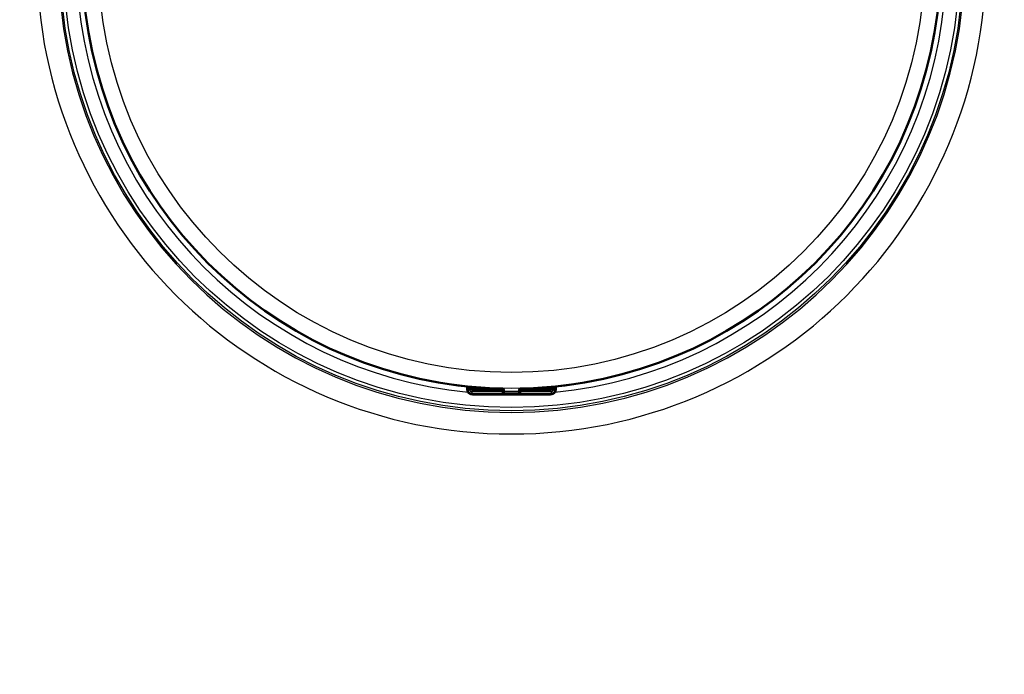
# Model space of a CAD drawing. Units: millimetres. Extents: x 0 to 2100, y 0 to 2970.
# Drawn here: x 890 to 1020, y 1781 to 1867 of the extents above; entities that cross this region are included whole.
import ezdxf

# ---------------------------------------------------------------- set-up
doc = ezdxf.new("R2010")
doc.units = ezdxf.units.MM
doc.header["$LTSCALE"] = 10
for name, color, linetype, lineweight in [('Dimensions(ISO)', 7, 'Continuous', 25), ('Visible Edges(ISO)', 7, 'Continuous', 50), ('Visible Tangent Edges(ISO)', 7, 'Continuous', 25)]:
    doc.layers.add(name, color=color, linetype=linetype, lineweight=lineweight)
doc.styles.add('Text_5.0mm', font='arial.ttf', dxfattribs={"width": 0.9})
doc.dimstyles.new('KS-STANDARD', dxfattribs={"dimscale": 10, "dimtxt": 5, "dimasz": 2.5, "dimexe": 3.175, "dimexo": 0, "dimgap": 0.8, "dimtad": 1, "dimdec": 1, "dimrnd": 1e-08, "dimtxsty": 'Text_5.0mm', "dimcen": 0.09, "dimdle": 10, "dimclrd": 7, "dimclre": 7, "dimclrt": 7, "dimadec": 0, "dimazin": 2, "dimtfac": 0.5, "dimtdec": 4, "dimtmove": 0, "dimatfit": 3, "dimfxl": 1, "dimtolj": 1, "dimlwd": 25, "dimlwe": 25, "dimarcsym": 0})

# ---------------------------------------------------------------- blocks, each defined once
blk = doc.blocks.new('*D5')
at = {"layer": 'Defpoints', "color": 0, "linetype": 'Continuous', "transparency": 16777216}
for p in [(769.7, 1985.03), (769.7, 1545.03), (1384.22, 1545.03)]:
    blk.add_point(p, dxfattribs=at)
at = {"layer": 'Dimensions(ISO)', "color": 7, "linetype": 'Continuous', "lineweight": 25, "transparency": 16777216}
for p, q in [((769.7, 1985.03), (1415.97, 1985.03)), ((1384.22, 1960.03), (1384.22, 1570.03)), ((769.7, 1545.03), (1415.97, 1545.03))]:
    blk.add_line(p, q, dxfattribs=at)
at = {"layer": 'Dimensions(ISO)', "color": 7, "linetype": 'Continuous', "transparency": 16777216}
for points in [[(1380.05, 1960.03), (1388.38, 1960.03), (1384.22, 1985.03)], [(1380.05, 1570.03), (1388.38, 1570.03), (1384.22, 1545.03)]]:
    blk.add_solid(points, dxfattribs=at)
at = {"layer": 'Dimensions(ISO)', "color": 7, "linetype": 'Continuous', "lineweight": 25, "transparency": 16777216, "insert": (1350.69, 1714.49), "char_height": 50, "attachment_point": 4, "rotation": 90, "style": 'Text_5.0mm'}
blk.add_mtext('\\A1;440', dxfattribs=at)

msp = doc.modelspace()

# ---------------------------------------------------------------- linework, layer by layer
at = {"layer": 'Visible Edges(ISO)'}
for p, q in [((948.872, 1818.704), (948.872, 1818.376)), ((950.331, 1818.429), (950.331, 1818.571)), ((959.074, 1818.429), (959.074, 1818.571)), ((960.533, 1818.376), (960.533, 1818.704)), ((948.872, 1818.376), (948.872, 1818.277)), ((948.926, 1818.176), (948.926, 1818.229)), ((949.126, 1818.429), (953.503, 1818.429)), ((959.033, 1817.63), (950.372, 1817.63)), ((953.703, 1818.029), (953.703, 1818.229)), ((953.703, 1817.909), (953.703, 1818.029)), ((955.703, 1818.229), (955.703, 1818.029)), ((955.703, 1818.029), (955.703, 1817.909)), ((955.903, 1818.429), (960.28, 1818.429)), ((960.48, 1818.229), (960.48, 1818.176)), ((960.533, 1818.277), (960.533, 1818.376))]:
    msp.add_line(p, q, dxfattribs=at)
for centre, radius, start, end in [((954.703, 1875.028), 56.626, 184.54627, 265.45373), ((954.703, 1875.028), 56.626, 274.54627, 355.45373), ((949.126, 1818.229), 0.2, 90, 180), ((953.503, 1818.229), 0.2, 0, 90), ((955.903, 1818.229), 0.2, 90, 180), ((960.28, 1818.229), 0.2, 0, 90)]:
    msp.add_arc(centre, radius, start, end, dxfattribs=at)
for centre, major_axis, ratio, start_param, end_param in [((949.472, 1818.376), (-0.6, 0), 0.9986295, 0, 0.5235988), ((949.126, 1818.176), (-0.173, -0.1), 0.9993145, 5.7595865, 6.2831853), ((959.933, 1818.376), (0.6, 0), 0.9986295, 5.7595865, 6.2831853), ((960.28, 1818.176), (0.2, 0), 0.9986295, 5.7595865, 6.2831853)]:
    msp.add_ellipse(centre, major_axis=major_axis, ratio=ratio, start_param=start_param, end_param=end_param, dxfattribs=at)
for points, knots in [([(950.58, 1818.539), (950.58, 1818.539), (950.579, 1818.539), (950.574, 1818.541), (950.567, 1818.542), (950.543, 1818.546), (950.525, 1818.549), (950.477, 1818.555), (950.446, 1818.559), (950.377, 1818.566), (950.339, 1818.57), (950.271, 1818.576), (950.243, 1818.578), (950.214, 1818.581)], [0.019765287, 0.019765287, 0.019765287, 0.019765287, 0.022905793, 0.022905793, 0.029801543, 0.029801543, 0.040160222, 0.040160222, 0.052161782, 0.052161782, 0.064649813, 0.064649813, 0.073300466, 0.073300466, 0.073300466, 0.073300466]), ([(959.191, 1818.581), (959.15, 1818.577), (959.109, 1818.574), (959.03, 1818.566), (958.993, 1818.563), (958.928, 1818.555), (958.899, 1818.552), (958.855, 1818.545), (958.839, 1818.542), (958.827, 1818.54), (958.825, 1818.539), (958.825, 1818.539), (958.825, 1818.539), (958.825, 1818.539)], [0, 0, 0, 0, 0.012563017, 0.012563017, 0.025126033, 0.025126033, 0.037514539, 0.037514539, 0.049084071, 0.049084071, 0.052984347, 0.052984347, 0.053534846, 0.053534846, 0.053534846, 0.053534846]), ([(950.372, 1817.63), (950.268, 1817.63), (950.162, 1817.631), (949.966, 1817.634), (949.873, 1817.637), (949.705, 1817.644), (949.629, 1817.648), (949.527, 1817.656), (949.492, 1817.66), (949.433, 1817.668), (949.408, 1817.671), (949.36, 1817.681), (949.339, 1817.686), (949.281, 1817.703), (949.241, 1817.718), (949.17, 1817.755), (949.138, 1817.775), (949.069, 1817.828), (949.032, 1817.864), (948.962, 1817.953), (948.931, 1818.009), (948.887, 1818.127), (948.875, 1818.192), (948.872, 1818.263), (948.872, 1818.27), (948.872, 1818.277)], [0, 0, 0, 0, 0.03125424, 0.03125424, 0.06205631, 0.06205631, 0.09385377, 0.09385377, 0.11215263, 0.11215263, 0.12586969, 0.12586969, 0.1351267, 0.1351267, 0.14902565, 0.14902565, 0.16060251, 0.16060251, 0.17588251, 0.17588251, 0.19469409, 0.19469409, 0.2139782, 0.2139782, 0.21605307, 0.21605307, 0.21605307, 0.21605307]), ([(960.533, 1818.277), (960.533, 1818.211), (960.522, 1818.145), (960.481, 1818.023), (960.45, 1817.965), (960.373, 1817.863), (960.326, 1817.817), (960.25, 1817.765), (960.225, 1817.749), (960.177, 1817.725), (960.155, 1817.716), (960.099, 1817.695), (960.067, 1817.686), (960.014, 1817.675), (959.992, 1817.671), (959.919, 1817.66), (959.87, 1817.655), (959.753, 1817.647), (959.686, 1817.643), (959.514, 1817.636), (959.402, 1817.633), (959.203, 1817.63), (959.118, 1817.63), (959.033, 1817.63)], [0, 0, 0, 0, 0.0196573, 0.0196573, 0.03895142, 0.03895142, 0.05823465, 0.05823465, 0.06738272, 0.06738272, 0.07529659, 0.07529659, 0.08790625, 0.08790625, 0.09967294, 0.09967294, 0.12689063, 0.12689063, 0.15433077, 0.15433077, 0.19062796, 0.19062796, 0.21603617, 0.21603617, 0.21603617, 0.21603617])]:
    msp.add_open_spline(points, degree=3, knots=knots, dxfattribs=at)
at = {"layer": 'Visible Tangent Edges(ISO)'}
for p, q in [((949.931, 1818.429), (949.931, 1818.604)), ((950.214, 1818.581), (950.214, 1818.581)), ((959.191, 1818.581), (959.191, 1818.581)), ((959.474, 1818.429), (959.474, 1818.604)), ((948.952, 1818.077), (948.952, 1818.129)), ((949.126, 1818.429), (949.126, 1818.239)), ((949.126, 1818.239), (953.503, 1818.239)), ((949.472, 1818.039), (949.472, 1817.829)), ((953.503, 1818.039), (949.472, 1818.039)), ((949.472, 1817.829), (953.503, 1817.829)), ((949.472, 1817.677), (949.472, 1817.829)), ((959.033, 1817.63), (950.372, 1817.63)), ((950.372, 1817.63), (950.372, 1817.63)), ((953.503, 1818.239), (953.503, 1818.429)), ((953.503, 1818.239), (953.503, 1818.039)), ((953.503, 1817.829), (953.503, 1818.039)), ((953.503, 1817.829), (953.503, 1817.709)), ((955.903, 1818.429), (955.903, 1818.239)), ((955.903, 1818.039), (955.903, 1818.239)), ((955.903, 1818.239), (960.28, 1818.239)), ((955.903, 1818.039), (955.903, 1817.829)), ((959.933, 1818.039), (955.903, 1818.039)), ((955.903, 1817.709), (955.903, 1817.829)), ((955.903, 1817.829), (959.933, 1817.829)), ((959.033, 1817.63), (959.033, 1817.63)), ((959.933, 1818.039), (959.933, 1817.829)), ((959.933, 1817.829), (959.933, 1817.677)), ((960.28, 1818.239), (960.28, 1818.429)), ((960.453, 1818.129), (960.453, 1818.077))]:
    msp.add_line(p, q, dxfattribs=at)
for radius in [59.548, 59.114, 56.606, 54.484]:
    msp.add_circle((954.703, 1875.028), radius, dxfattribs=at)
for radius, start, end in [(62.603, 180, 0), (59.771, 180, 0), (56.626, 184.54627, 265.45373), (56.626, 274.54627, 355.45373), (57.386, 185.72016, 264.27984), (57.386, 275.72016, 354.27984)]:
    msp.add_arc((954.703, 1875.028), radius, start, end, dxfattribs=at)
for centre, major_axis, ratio, start_param, end_param in [((950.605, 1818.625), (0.012, -0.0993), 0.9645145, 5.5149018, 6.083644), ((958.8, 1818.625), (-0.012, -0.0993), 0.9645145, 0.1995413, 0.7680405), ((949.472, 1818.277), (-0.6, 0), 0.9986295, 0, 1.5707963), ((949.126, 1818.229), (-0.173, -0.1), 0.9993145, 5.7595865, 6.2831853), ((949.126, 1818.229), (-0.173, -0.1), 0.0453243, 4.6861911, 6.2569874), ((949.472, 1818.428), (0.6, 0), 0.9986295, 3.6651914, 4.712389), ((949.472, 1818.439), (-0.4, 0), 0.9986295, 0.5235988, 1.5707963), ((950.372, 1817.677), (-0.9, 0), 0.052336, 0, 1.5707963), ((953.503, 1818.229), (0.2, 0), 0.052336, 0, 1.5707963), ((953.503, 1818.029), (0.2, 0), 0.052336, 0, 1.5707963), ((953.503, 1818.029), (0.2, 0), 0.9986295, 4.712389, 6.2831853), ((953.503, 1817.909), (0.2, 0), 0.9986295, 4.712389, 6.2831853), ((954.703, 1817.709), (-1.2, 0), 0.052336, 0, 3.1415927), ((954.703, 1818.108), (-1, 0), 0.052336, 0, 3.1415927), ((954.703, 1817.909), (1, 0), 0.052336, 3.1415927, 6.2831853), ((955.903, 1818.229), (-0.2, 0), 0.052336, 4.712389, 6.2831853), ((955.903, 1818.029), (-0.2, 0), 0.052336, 4.712389, 6.2831853), ((955.903, 1818.029), (-0.2, 0), 0.9986295, 0, 1.5707963), ((955.903, 1817.909), (-0.2, 0), 0.9986295, 0, 1.5707963), ((959.033, 1817.677), (0.9, 0), 0.052336, 4.712389, 6.2831853), ((959.933, 1818.277), (0.6, 0), 0.9986295, 4.712389, 6.2831853), ((959.933, 1818.439), (-0.4, 0), 0.9986295, 1.5707963, 2.6179939), ((959.933, 1818.428), (0.6, 0), 0.9986295, 4.712389, 5.7595865), ((960.28, 1818.229), (0.173, -0.1), 0.0453243, 0.0261979, 1.5969942), ((960.28, 1818.229), (0.2, 0), 0.9986295, 5.7595865, 6.2831853)]:
    msp.add_ellipse(centre, major_axis=major_axis, ratio=ratio, start_param=start_param, end_param=end_param, dxfattribs=at)
for points, knots in [([(950.598, 1818.525), (950.605, 1818.526), (950.609, 1818.527), (950.614, 1818.53), (950.611, 1818.533), (950.588, 1818.539), (950.564, 1818.544), (950.489, 1818.554), (950.432, 1818.561), (950.319, 1818.572), (950.267, 1818.577), (950.214, 1818.581)], [0, 0, 0, 0, 0.007791328, 0.007791328, 0.020257452, 0.020257452, 0.036463413, 0.036463413, 0.057531162, 0.057531162, 0.073300466, 0.073300466, 0.073300466, 0.073300466]), ([(959.191, 1818.581), (959.165, 1818.579), (959.139, 1818.577), (959.073, 1818.571), (959.034, 1818.567), (958.95, 1818.558), (958.909, 1818.553), (958.833, 1818.542), (958.805, 1818.537), (958.79, 1818.529), (958.793, 1818.527), (958.807, 1818.525)], [0, 0, 0, 0, 0.007791475, 0.007791475, 0.020257835, 0.020257835, 0.036464102, 0.036464102, 0.057532251, 0.057532251, 0.073300466, 0.073300466, 0.073300466, 0.073300466])]:
    msp.add_open_spline(points, degree=3, knots=knots, dxfattribs=at)
for points in [[(950.331, 1818.494), (950.42, 1818.504), (950.509, 1818.514), (950.598, 1818.525)], [(958.807, 1818.525), (958.896, 1818.514), (958.985, 1818.504), (959.074, 1818.494)]]:
    msp.add_open_spline(points, degree=3, dxfattribs=at)

# ---------------------------------------------------------------- dimensions: what is measured, and where the dimension line sits
at = {"layer": 'Dimensions(ISO)', "color": 7, "linetype": 'Continuous', "lineweight": 25}
dim = msp.add_linear_dim(base=(1384.215, 1545.028), p1=(769.703, 1985.028), p2=(769.703, 1545.028), angle=270, dimstyle='KS-STANDARD', override={"dimgap": 0.8, "dimdec": 1, "dimtol": 0, "dimlim": 0, "dimtp": 0, "dimtm": 0, "dimtdec": 4, "dimtofl": 0, "dimatfit": 1}, dxfattribs=at)
dim.commit()
dim.dimension.update_dxf_attribs({"geometry": '*D5', "text_midpoint": (1384.215, 1765.028), "dimtype": 160})

doc.saveas('drawing.dxf')
